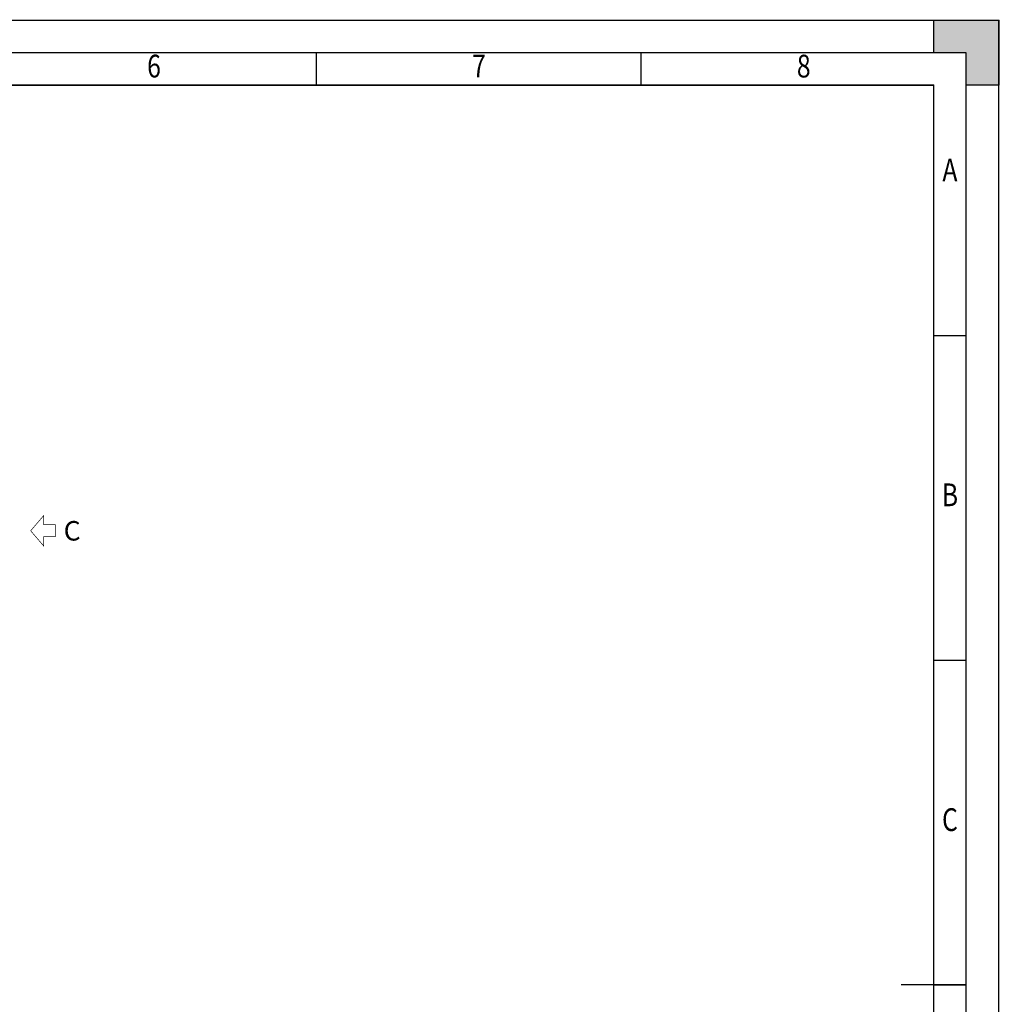
# Model space of a CAD drawing. Units: millimetres. Extents: x 2875 to 3296, y 1592 to 2094.
# Drawn here: x 3145 to 3296, y 1738 to 1889 of the extents above; entities that cross this region are included whole.
import ezdxf
from ezdxf.enums import TextEntityAlignment as Align

# ---------------------------------------------------------------- set-up
doc = ezdxf.new("R2010")
doc.units = ezdxf.units.MM
for name, color, linetype in [('LEGEND', 7, 'Continuous'), ('M.olcu', 5, 'Continuous'), ('M.Pencere', 253, 'Continuous')]:
    doc.layers.add(name, color=color, linetype=linetype)
doc.styles.add('CP_TXTCON', font='ROMANS.SHX', dxfattribs={"width": 0.8})
doc.styles.get("Standard").update_dxf_attribs({"font": 'arial.ttf'})

# ---------------------------------------------------------------- blocks, each defined once
blk = doc.blocks.new('CP_TEXTREFA3')
for p, q in [((-100, 282), (-100, 287)), ((-50, 282), (-50, 287)), ((-5, 243.5), (0, 243.5)), ((-5, 193.5), (0, 193.5)), ((-5, 143.5), (0, 143.5))]:
    blk.add_line(p, q)
for points in [[(-400, 0), (0, 0), (0, 287), (-400, 287)], [(-395, 5), (-5, 5), (-5, 282), (-395, 282)]]:
    blk.add_lwpolyline(points, close=True)
at = {"linetype": 'ByBlock', "style": 'CP_TXTCON', "width": 0.8}
for s, p in [('6', (-125, 284.5)), ('7', (-75, 284.5)), ('8', (-25, 284.5)), ('A', (-2.5, 268.5)), ('B', (-2.5, 218.5)), ('C', (-2.5, 168.5))]:
    blk.add_text(s, height=3.5, dxfattribs=at).set_placement(p, align=Align.MIDDLE)
blk = doc.blocks.new('A3MONOCON')
blk.add_hatch(color=256).paths.add_polyline_path([(415, 292), (415, 287), (420, 287), (420, 297), (410, 297), (410, 292)])
for p, q in [((410, 292), (410, 297)), ((410, 297), (420, 297)), ((420, 297), (420, 287)), ((415, 292), (410, 292)), ((415, 287), (415, 292)), ((420, 287), (415, 287)), ((415, 148.5), (405, 148.5))]:
    blk.add_line(p, q)
at = {"linetype": 'Continuous', "const_width": 0.2}
blk.add_lwpolyline([(0, 0), (420, 0), (420, 297), (0, 297)], close=True, dxfattribs=at)
at = {"const_width": 0.2}
blk.add_lwpolyline([(20, 10), (410, 10), (410, 287), (20, 287)], close=True, dxfattribs=at)
blk.add_blockref('CP_TEXTREFA3', (415, 5))
at = {"layer": 'LEGEND', "color": 3}
for tag, p in [('DURUM', (259.9, 28.47)), ('BOLUM', (280.9, 28.47)), ('BELGENO', (301.15, 28.47)), ('ONAYTARIH', (259.9, 19.47)), ('REVNO', (280.9, 19.47)), ('BASLIK', (301.15, 19.47)), ('OLCEK', (381.4, 19.92)), ('OLCU', (381.4, 11.22))]:
    blk.add_attdef(tag, p, '', height=2, dxfattribs=at)
blk = doc.blocks.new('OK')
at = {"layer": 'M.olcu', "color": 6, "const_width": 10}
for points in [[(0, 0), (-92, 0), (-92, 182), (-231, 182), (0, 380)], [(0, 0), (92, 0), (92, 182), (231, 182), (0, 380)]]:
    blk.add_lwpolyline(points, dxfattribs=at)
blk = doc.blocks.new('MKB2550DMyerlesim')
at = {"layer": 'M.Pencere', "xscale": 0.25, "yscale": 0.25, "zscale": 0.25, "rotation": 90}
blk.add_blockref('OK', (1737.1, 1271.3), dxfattribs=at)
at = {"layer": 'M.olcu', "color": 4}
blk.add_text('C', height=75, dxfattribs=at).set_placement((1769.1, 1233.7))

msp = doc.modelspace()

# ---------------------------------------------------------------- block references
at = {"xscale": 0.04, "yscale": 0.04, "zscale": 0.04}
msp.add_blockref('MKB2550DMyerlesim', (3080.86, 1759.8), dxfattribs=at)
msp.add_blockref('A3MONOCON', (2875.53, 1592.23))

doc.saveas('drawing.dxf')
